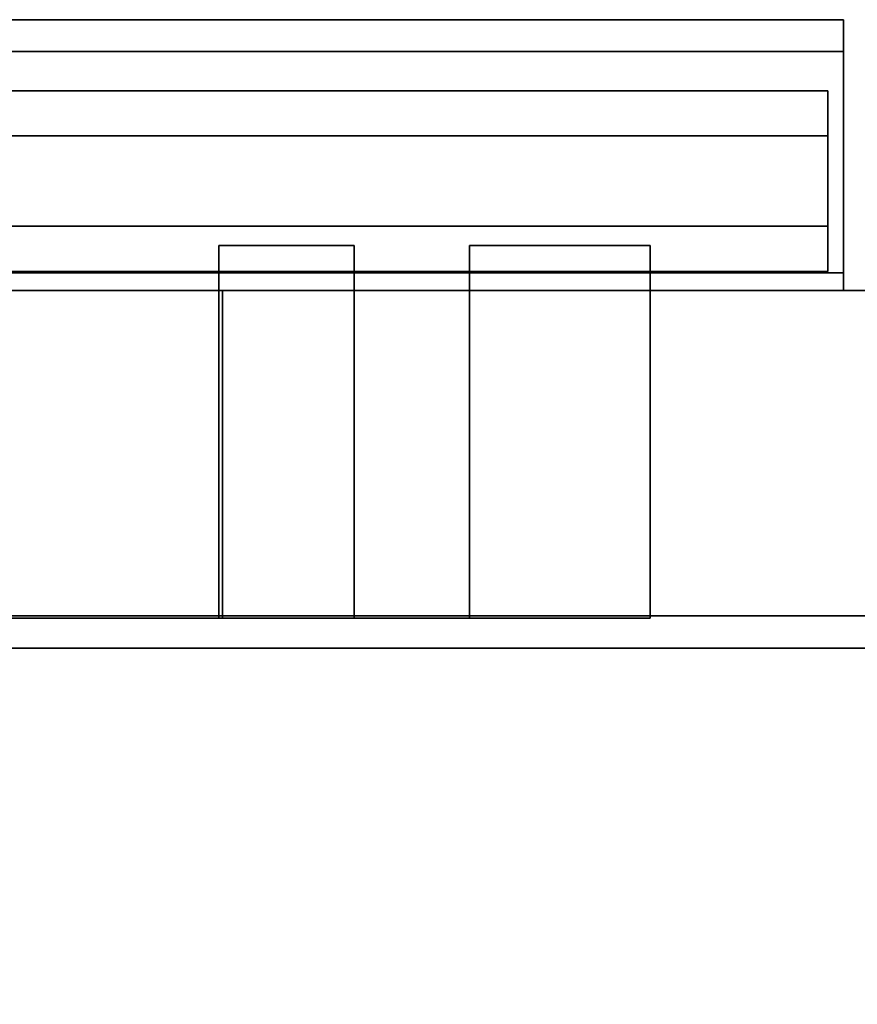
# Model space of a CAD drawing. Units: inches. Extents: x -16068 to -14520, y -7905 to -7233.
# Drawn here: x -14631 to -14626, y -7467 to -7461 of the extents above; entities that cross this region are included whole.
import ezdxf

# ---------------------------------------------------------------- set-up
doc = ezdxf.new("R2010")
doc.units = ezdxf.units.IN
doc.header["$MEASUREMENT"] = 0
doc.layers.add('M-EQPM', color=50, linetype='Continuous', lineweight=9)

msp = doc.modelspace()

# ---------------------------------------------------------------- linework, layer by layer
for points in [[(-14633.6292, -7461.4494, 16.2257), (-14626.0536, -7461.4494, 16.2257), (-14626.0536, -7462.8499, 14.8252), (-14635.0296, -7462.8499, 14.8252)], [(-14632.2287, -7462.8499, 17.6261), (-14626.0536, -7462.8499, 17.6261), (-14626.0536, -7461.4494, 16.2257), (-14633.6292, -7461.4494, 16.2257)], [(-14634.9524, -7462.9494, 14.9025), (-14626.0536, -7462.9494, 14.9025), (-14626.0536, -7461.6262, 16.2257), (-14633.6292, -7461.6262, 16.2257)], [(-14633.6292, -7461.6262, 16.2257), (-14626.0536, -7461.6262, 16.2257), (-14626.0536, -7462.9494, 17.5489), (-14632.3059, -7462.9494, 17.5489)], [(-14635.5227, -7462.8499, 14.3321), (-14626.0536, -7462.8499, 14.3321), (-14626.0536, -7462.9494, 14.3321), (-14635.5227, -7462.9494, 14.3321)], [(-14631.7356, -7462.9494, 18.1192), (-14626.0536, -7462.9494, 18.1192), (-14626.0536, -7462.8499, 18.1192), (-14631.7356, -7462.8499, 18.1192)], [(-14624.4911, -7462.9494, 74.316), (-14696.4911, -7462.9494, 74.316), (-14696.4911, -7484.619, 74.316), (-14624.4911, -7484.619, 74.316)], [(-14624.4911, -7489.9671, 5.125), (-14696.4911, -7489.9671, 5.125), (-14696.4911, -7462.9494, 5.125), (-14624.4911, -7462.9494, 5.125)], [(-14624.4911, -7464.7496, -5.875), (-14696.4911, -7464.7496, -5.875), (-14696.4911, -7462.9494, -5.875), (-14624.4911, -7462.9494, -5.875)], [(-14624.4911, -7462.9494, 5.125), (-14696.4911, -7462.9494, 5.125), (-14696.4911, -7487.1871, 5.125), (-14624.4911, -7487.1871, 5.125)], [(-14624.4911, -7462.9494, -5.875), (-14696.4911, -7462.9494, -5.875), (-14696.4911, -7462.9494, 5.125), (-14624.4911, -7462.9494, 5.125)], [(-14624.4911, -7485.6871, -2.9269), (-14696.4911, -7485.6871, -2.9269), (-14696.4911, -7464.7496, -2.9269), (-14624.4911, -7464.7496, -2.9269)], [(-14624.4911, -7464.7496, -2.9269), (-14696.4911, -7464.7496, -2.9269), (-14696.4911, -7464.7496, -5.875), (-14624.4911, -7464.7496, -5.875)], [(-14624.4911, -7464.9288, 15.7142), (-14696.4911, -7464.9288, 15.7142), (-14696.4911, -7467.0212, 15.7142), (-14624.4911, -7467.0212, 15.7142)], [(-14624.4911, -7464.9288, 8.6975), (-14696.4911, -7464.9288, 8.6975), (-14696.4911, -7464.9288, 15.7142), (-14624.4911, -7464.9288, 15.7142)], [(-14624.4911, -7482.8702, 7.5775), (-14696.4911, -7482.8702, 7.5775), (-14696.4911, -7464.9288, 8.6975), (-14624.4911, -7464.9288, 8.6975)], [(-14624.4911, -7464.9288, 8.6975), (-14696.4911, -7464.9288, 8.6975), (-14696.4911, -7482.8702, 7.5775), (-14624.4911, -7482.8702, 7.5775)], [(-14624.4911, -7464.9288, 72.34), (-14696.4911, -7464.9288, 72.34), (-14696.4911, -7464.9288, 8.6975), (-14624.4911, -7464.9288, 8.6975)], [(-14624.4911, -7484.619, 72.34), (-14696.4911, -7484.619, 72.34), (-14696.4911, -7464.9288, 72.34), (-14624.4911, -7464.9288, 72.34)], [(-14624.4911, -7464.9288, 15.7142), (-14696.4911, -7464.9288, 15.7142), (-14696.4911, -7464.9288, 72.34), (-14624.4911, -7464.9288, 72.34)], [(-14624.4911, -7467.0212, 15.7142), (-14696.4911, -7467.0212, 15.7142), (-14696.4911, -7464.9288, 15.7142), (-14624.4911, -7464.9288, 15.7142)], [(-14624.4911, -7464.9288, 72.34), (-14696.4911, -7464.9288, 72.34), (-14696.4911, -7482.9998, 72.34), (-14624.4911, -7482.9998, 72.34)]]:
    msp.add_3dface(points)
for points, invisible_edges in [([(-14626.0536, -7462.8499, 17.6261), (-14626.0536, -7462.9494, 17.5489), (-14626.0536, -7461.6262, 16.2257), (-14626.0536, -7461.4494, 16.2257)], 5), ([(-14626.0536, -7462.8499, 14.8252), (-14626.0536, -7461.4494, 16.2257), (-14626.0536, -7461.6262, 16.2257), (-14626.0536, -7462.9494, 14.9025)], 10), ([(-14633.7568, -7461.8596, 16.1847), (-14626.1403, -7461.8596, 16.1847), (-14626.1403, -7461.9096, 16.0641), (-14633.8774, -7461.9096, 16.0641)], 5), ([(-14633.6274, -7461.8426, 16.3141), (-14626.1403, -7461.8426, 16.3141), (-14626.1403, -7461.8596, 16.1847), (-14633.7568, -7461.8596, 16.1847)], 4), ([(-14633.498, -7461.8596, 16.4435), (-14626.1403, -7461.8596, 16.4435), (-14626.1403, -7461.8426, 16.3141), (-14633.6274, -7461.8426, 16.3141)], 1), ([(-14633.3774, -7461.9096, 16.5641), (-14626.1403, -7461.9096, 16.5641), (-14626.1403, -7461.8596, 16.4435), (-14633.498, -7461.8596, 16.4435)], 5), ([(-14626.1403, -7461.8596, 16.4435), (-14626.1403, -7462.0926, 16.3141), (-14626.1403, -7461.8426, 16.3141)], 3), ([(-14626.1403, -7462.1011, 16.2494), (-14626.1403, -7461.8596, 16.1847), (-14626.1403, -7461.8426, 16.3141), (-14626.1403, -7462.0926, 16.3141)], 5), ([(-14626.1403, -7462.1011, 16.3788), (-14626.1403, -7462.0926, 16.3141), (-14626.1403, -7461.8596, 16.4435), (-14626.1403, -7461.9096, 16.5641)], 10), ([(-14626.1403, -7462.1261, 16.1891), (-14626.1403, -7461.9096, 16.0641), (-14626.1403, -7461.8596, 16.1847), (-14626.1403, -7462.1011, 16.2494)], 5), ([(-14633.8774, -7461.9096, 16.0641), (-14626.1403, -7461.9096, 16.0641), (-14626.1403, -7461.989, 15.9605), (-14633.981, -7461.989, 15.9605)], 5), ([(-14633.2739, -7461.989, 16.6676), (-14626.1403, -7461.989, 16.6676), (-14626.1403, -7461.9096, 16.5641), (-14633.3774, -7461.9096, 16.5641)], 5), ([(-14626.1403, -7462.1261, 16.4391), (-14626.1403, -7462.1011, 16.3788), (-14626.1403, -7461.9096, 16.5641), (-14626.1403, -7461.989, 16.6676)], 10), ([(-14626.1403, -7461.989, 15.9605), (-14626.1403, -7461.9096, 16.0641), (-14626.1403, -7462.1658, 16.1373), (-14626.1403, -7462.2176, 16.0976)], 10), ([(-14626.1403, -7462.1658, 16.1373), (-14626.1403, -7461.9096, 16.0641), (-14626.1403, -7462.1261, 16.1891)], 3), ([(-14633.981, -7461.989, 15.9605), (-14626.1403, -7461.989, 15.9605), (-14626.1403, -7462.0926, 15.8811), (-14634.0605, -7462.0926, 15.8811)], 5), ([(-14633.1944, -7462.0926, 16.7471), (-14626.1403, -7462.0926, 16.7471), (-14626.1403, -7461.989, 16.6676), (-14633.2739, -7461.989, 16.6676)], 5), ([(-14626.1403, -7461.989, 16.6676), (-14626.1403, -7462.0926, 16.7471), (-14626.1403, -7462.1658, 16.4908), (-14626.1403, -7462.1261, 16.4391)], 10), ([(-14626.1403, -7462.0926, 15.8811), (-14626.1403, -7461.989, 15.9605), (-14626.1403, -7462.2176, 16.0976), (-14626.1403, -7462.2779, 16.0726)], 10), ([(-14634.0605, -7462.0926, 15.8811), (-14626.1403, -7462.0926, 15.8811), (-14626.1403, -7462.2132, 15.8311), (-14634.1104, -7462.2132, 15.8311)], 5), ([(-14633.6921, -7462.1011, 16.2494), (-14633.7524, -7462.1261, 16.1891), (-14626.1403, -7462.1261, 16.1891), (-14626.1403, -7462.1011, 16.2494)], 10), ([(-14633.6274, -7462.0926, 16.3141), (-14633.6921, -7462.1011, 16.2494), (-14626.1403, -7462.1011, 16.2494), (-14626.1403, -7462.0926, 16.3141)], 2), ([(-14633.5627, -7462.1011, 16.3788), (-14633.6274, -7462.0926, 16.3141), (-14626.1403, -7462.0926, 16.3141), (-14626.1403, -7462.1011, 16.3788)], 8), ([(-14633.5024, -7462.1261, 16.4391), (-14633.5627, -7462.1011, 16.3788), (-14626.1403, -7462.1011, 16.3788), (-14626.1403, -7462.1261, 16.4391)], 10), ([(-14633.1445, -7462.2132, 16.797), (-14626.1403, -7462.2132, 16.797), (-14626.1403, -7462.0926, 16.7471), (-14633.1944, -7462.0926, 16.7471)], 5), ([(-14626.1403, -7462.2779, 16.5555), (-14626.1403, -7462.2176, 16.5306), (-14626.1403, -7462.0926, 16.7471), (-14626.1403, -7462.2132, 16.797)], 10), ([(-14626.1403, -7462.1658, 16.4908), (-14626.1403, -7462.0926, 16.7471), (-14626.1403, -7462.2176, 16.5306)], 3), ([(-14626.1403, -7462.2779, 16.0726), (-14626.1403, -7462.3426, 16.0641), (-14626.1403, -7462.2132, 15.8311), (-14626.1403, -7462.0926, 15.8811)], 10), ([(-14633.7524, -7462.1261, 16.1891), (-14633.8042, -7462.1658, 16.1373), (-14626.1403, -7462.1658, 16.1373), (-14626.1403, -7462.1261, 16.1891)], 10), ([(-14633.4507, -7462.1658, 16.4908), (-14633.5024, -7462.1261, 16.4391), (-14626.1403, -7462.1261, 16.4391), (-14626.1403, -7462.1658, 16.4908)], 10), ([(-14626.1403, -7462.3426, 15.8141), (-14634.1274, -7462.3426, 15.8141), (-14634.1104, -7462.2132, 15.8311), (-14626.1403, -7462.2132, 15.8311)], 5), ([(-14633.8439, -7462.2176, 16.0976), (-14633.8689, -7462.2779, 16.0726), (-14626.1403, -7462.2779, 16.0726), (-14626.1403, -7462.2176, 16.0976)], 10), ([(-14633.8042, -7462.1658, 16.1373), (-14633.8439, -7462.2176, 16.0976), (-14626.1403, -7462.2176, 16.0976), (-14626.1403, -7462.1658, 16.1373)], 10), ([(-14633.4109, -7462.2176, 16.5306), (-14633.4507, -7462.1658, 16.4908), (-14626.1403, -7462.1658, 16.4908), (-14626.1403, -7462.2176, 16.5306)], 10), ([(-14633.386, -7462.2779, 16.5555), (-14633.4109, -7462.2176, 16.5306), (-14626.1403, -7462.2176, 16.5306), (-14626.1403, -7462.2779, 16.5555)], 10), ([(-14626.1403, -7462.2132, 16.797), (-14633.1445, -7462.2132, 16.797), (-14633.1274, -7462.3426, 16.8141), (-14626.1403, -7462.3426, 16.8141)], 5), ([(-14626.1403, -7462.3426, 16.5641), (-14626.1403, -7462.2779, 16.5555), (-14626.1403, -7462.2132, 16.797), (-14626.1403, -7462.3426, 16.8141)], 10), ([(-14626.1403, -7462.3426, 15.8141), (-14626.1403, -7462.2132, 15.8311), (-14626.1403, -7462.3426, 16.0641), (-14626.1403, -7462.4073, 16.0726)], 10), ([(-14626.1403, -7462.3426, 16.0641), (-14626.1403, -7462.2779, 16.0726), (-14633.8689, -7462.2779, 16.0726), (-14633.8774, -7462.3426, 16.0641)], 10), ([(-14626.1403, -7462.2779, 16.5555), (-14626.1403, -7462.3426, 16.5641), (-14633.3774, -7462.3426, 16.5641), (-14633.386, -7462.2779, 16.5555)], 10), ([(-14626.1403, -7462.3426, 15.8141), (-14626.1403, -7462.472, 15.8311), (-14634.1104, -7462.472, 15.8311), (-14634.1274, -7462.3426, 15.8141)], 10), ([(-14633.8689, -7462.4073, 16.0726), (-14626.1403, -7462.4073, 16.0726), (-14626.1403, -7462.3426, 16.0641), (-14633.8774, -7462.3426, 16.0641)], 5), ([(-14633.3774, -7462.3426, 16.5641), (-14626.1403, -7462.3426, 16.5641), (-14626.1403, -7462.4073, 16.5555), (-14633.386, -7462.4073, 16.5555)], 5), ([(-14633.1274, -7462.3426, 16.8141), (-14633.1445, -7462.472, 16.797), (-14626.1403, -7462.472, 16.797), (-14626.1403, -7462.3426, 16.8141)], 10), ([(-14626.1403, -7462.4073, 16.5555), (-14626.1403, -7462.3426, 16.8141), (-14626.1403, -7462.472, 16.797), (-14626.1403, -7462.4676, 16.5306)], 5), ([(-14626.1403, -7462.472, 15.8311), (-14626.1403, -7462.3426, 15.8141), (-14626.1403, -7462.4073, 16.0726), (-14626.1403, -7462.4676, 16.0976)], 10), ([(-14626.1403, -7462.4073, 16.5555), (-14626.1403, -7462.3426, 16.5641), (-14626.1403, -7462.3426, 16.8141)], 14), ([(-14626.1403, -7462.4073, 16.0726), (-14633.8689, -7462.4073, 16.0726), (-14633.8439, -7462.4676, 16.0976), (-14626.1403, -7462.4676, 16.0976)], 5), ([(-14626.1403, -7462.4676, 16.5306), (-14633.4109, -7462.4676, 16.5306), (-14633.386, -7462.4073, 16.5555), (-14626.1403, -7462.4073, 16.5555)], 5), ([(-14626.1403, -7462.472, 15.8311), (-14626.1403, -7462.5926, 15.8811), (-14634.0605, -7462.5926, 15.8811), (-14634.1104, -7462.472, 15.8311)], 10), ([(-14626.1403, -7462.4676, 16.0976), (-14633.8439, -7462.4676, 16.0976), (-14633.8042, -7462.5194, 16.1373), (-14626.1403, -7462.5194, 16.1373)], 5), ([(-14626.1403, -7462.5194, 16.4908), (-14633.4507, -7462.5194, 16.4908), (-14633.4109, -7462.4676, 16.5306), (-14626.1403, -7462.4676, 16.5306)], 5), ([(-14626.1403, -7462.5926, 16.7471), (-14626.1403, -7462.472, 16.797), (-14633.1445, -7462.472, 16.797), (-14633.1944, -7462.5926, 16.7471)], 10), ([(-14626.1403, -7462.5926, 16.7471), (-14626.1403, -7462.5194, 16.4908), (-14626.1403, -7462.4676, 16.5306), (-14626.1403, -7462.472, 16.797)], 5), ([(-14626.1403, -7462.4676, 16.0976), (-14626.1403, -7462.5194, 16.1373), (-14626.1403, -7462.6961, 15.9605), (-14626.1403, -7462.5926, 15.8811)], 10), ([(-14626.1403, -7462.472, 15.8311), (-14626.1403, -7462.4676, 16.0976), (-14626.1403, -7462.5926, 15.8811)], 3), ([(-14626.1403, -7462.5194, 16.1373), (-14633.8042, -7462.5194, 16.1373), (-14633.7524, -7462.5591, 16.1891), (-14626.1403, -7462.5591, 16.1891)], 5), ([(-14626.1403, -7462.5591, 16.4391), (-14633.5024, -7462.5591, 16.4391), (-14633.4507, -7462.5194, 16.4908), (-14626.1403, -7462.5194, 16.4908)], 5), ([(-14626.1403, -7462.5591, 16.4391), (-14626.1403, -7462.5194, 16.4908), (-14626.1403, -7462.6961, 16.6676), (-14626.1403, -7462.7756, 16.5641)], 10), ([(-14626.1403, -7462.6961, 16.6676), (-14626.1403, -7462.5194, 16.4908), (-14626.1403, -7462.5926, 16.7471)], 3), ([(-14626.1403, -7462.7756, 16.0641), (-14626.1403, -7462.5194, 16.1373), (-14626.1403, -7462.5591, 16.1891), (-14626.1403, -7462.8255, 16.1847)], 5), ([(-14626.1403, -7462.5194, 16.1373), (-14626.1403, -7462.7756, 16.0641), (-14626.1403, -7462.6961, 15.9605)], 13), ([(-14626.1403, -7462.5926, 15.8811), (-14626.1403, -7462.6961, 15.9605), (-14633.981, -7462.6961, 15.9605), (-14634.0605, -7462.5926, 15.8811)], 10), ([(-14626.1403, -7462.5591, 16.1891), (-14633.7524, -7462.5591, 16.1891), (-14633.6921, -7462.5841, 16.2494), (-14626.1403, -7462.5841, 16.2494)], 5), ([(-14633.6274, -7462.5926, 16.3141), (-14626.1403, -7462.5926, 16.3141), (-14626.1403, -7462.5841, 16.2494), (-14633.6921, -7462.5841, 16.2494)], 4), ([(-14626.1403, -7462.5926, 16.3141), (-14633.6274, -7462.5926, 16.3141), (-14633.5627, -7462.5841, 16.3788), (-14626.1403, -7462.5841, 16.3788)], 4), ([(-14626.1403, -7462.5841, 16.3788), (-14633.5627, -7462.5841, 16.3788), (-14633.5024, -7462.5591, 16.4391), (-14626.1403, -7462.5591, 16.4391)], 5), ([(-14626.1403, -7462.6961, 16.6676), (-14626.1403, -7462.5926, 16.7471), (-14633.1944, -7462.5926, 16.7471), (-14633.2739, -7462.6961, 16.6676)], 10), ([(-14626.1403, -7462.5591, 16.4391), (-14626.1403, -7462.7756, 16.5641), (-14626.1403, -7462.5841, 16.3788)], 3), ([(-14626.1403, -7462.5841, 16.2494), (-14626.1403, -7462.8255, 16.1847), (-14626.1403, -7462.5591, 16.1891)], 3), ([(-14626.1403, -7462.8255, 16.4435), (-14626.1403, -7462.5926, 16.3141), (-14626.1403, -7462.5841, 16.3788), (-14626.1403, -7462.7756, 16.5641)], 5), ([(-14626.1403, -7462.8426, 16.3141), (-14626.1403, -7462.8255, 16.1847), (-14626.1403, -7462.5841, 16.2494), (-14626.1403, -7462.5926, 16.3141)], 10), ([(-14626.1403, -7462.5926, 16.3141), (-14626.1403, -7462.8255, 16.4435), (-14626.1403, -7462.8426, 16.3141)], 13), ([(-14626.1403, -7462.6961, 15.9605), (-14626.1403, -7462.7756, 16.0641), (-14633.8774, -7462.7756, 16.0641), (-14633.981, -7462.6961, 15.9605)], 10), ([(-14626.1403, -7462.7756, 16.5641), (-14626.1403, -7462.6961, 16.6676), (-14633.2739, -7462.6961, 16.6676), (-14633.3774, -7462.7756, 16.5641)], 10), ([(-14629.5119, -7462.6994, 12.125), (-14629.5119, -7464.7623, 12.125), (-14629.4991, -7464.7623, 12.2221), (-14629.4991, -7462.6994, 12.2221)], 4), ([(-14629.4991, -7462.6994, 12.0279), (-14629.4991, -7464.7623, 12.0279), (-14629.5119, -7464.7623, 12.125), (-14629.5119, -7462.6994, 12.125)], 1), ([(-14629.4991, -7462.6994, 12.2221), (-14629.4991, -7462.6994, 12.0279), (-14629.5119, -7462.6994, 12.125)], 1), ([(-14629.4991, -7462.6994, 12.2221), (-14629.4991, -7464.7623, 12.2221), (-14629.4617, -7464.7623, 12.3125), (-14629.4617, -7462.6994, 12.3125)], 5), ([(-14629.4617, -7462.6994, 11.9375), (-14629.4617, -7464.7623, 11.9375), (-14629.4991, -7464.7623, 12.0279), (-14629.4991, -7462.6994, 12.0279)], 5), ([(-14629.4991, -7462.6994, 12.0279), (-14629.234, -7462.6994, 11.7628), (-14629.3244, -7462.6994, 11.8002), (-14629.4021, -7462.6994, 11.8598)], 9), ([(-14629.4991, -7462.6994, 12.0279), (-14629.4021, -7462.6994, 11.8598), (-14629.4617, -7462.6994, 11.9375)], 1), ([(-14629.4991, -7462.6994, 12.2221), (-14629.4617, -7462.6994, 12.3125), (-14629.4021, -7462.6994, 12.3902), (-14629.234, -7462.6994, 12.4872)], 12), ([(-14629.4617, -7462.6994, 12.3125), (-14629.4617, -7464.7623, 12.3125), (-14629.4021, -7464.7623, 12.3902), (-14629.4021, -7462.6994, 12.3902)], 5), ([(-14629.4021, -7462.6994, 11.8598), (-14629.4021, -7464.7623, 11.8598), (-14629.4617, -7464.7623, 11.9375), (-14629.4617, -7462.6994, 11.9375)], 5), ([(-14629.4021, -7462.6994, 12.3902), (-14629.4021, -7464.7623, 12.3902), (-14629.3244, -7464.7623, 12.4498), (-14629.3244, -7462.6994, 12.4498)], 5), ([(-14629.3244, -7462.6994, 11.8002), (-14629.3244, -7464.7623, 11.8002), (-14629.4021, -7464.7623, 11.8598), (-14629.4021, -7462.6994, 11.8598)], 5), ([(-14629.234, -7462.6994, 12.4872), (-14629.4021, -7462.6994, 12.3902), (-14629.3244, -7462.6994, 12.4498)], 1), ([(-14629.3244, -7462.6994, 12.4498), (-14629.3244, -7464.7623, 12.4498), (-14629.234, -7464.7623, 12.4872), (-14629.234, -7462.6994, 12.4872)], 5), ([(-14629.234, -7462.6994, 11.7628), (-14629.234, -7464.7623, 11.7628), (-14629.3244, -7464.7623, 11.8002), (-14629.3244, -7462.6994, 11.8002)], 5), ([(-14629.1369, -7464.7623, 12.5), (-14629.1369, -7462.6994, 12.5), (-14629.234, -7462.6994, 12.4872), (-14629.234, -7464.7623, 12.4872)], 5), ([(-14629.234, -7464.7623, 11.7628), (-14629.234, -7462.6994, 11.7628), (-14629.1369, -7462.6994, 11.75), (-14629.1369, -7464.7623, 11.75)], 5), ([(-14629.0398, -7462.6994, 11.7628), (-14629.1369, -7462.6994, 11.75), (-14629.234, -7462.6994, 11.7628)], 12), ([(-14629.0398, -7462.6994, 12.4872), (-14629.0398, -7462.6994, 11.7628), (-14629.234, -7462.6994, 12.4872), (-14629.1369, -7462.6994, 12.5)], 3), ([(-14629.0398, -7464.7623, 12.4872), (-14629.0398, -7462.6994, 12.4872), (-14629.1369, -7462.6994, 12.5), (-14629.1369, -7464.7623, 12.5)], 5), ([(-14629.1369, -7464.7623, 11.75), (-14629.1369, -7462.6994, 11.75), (-14629.0398, -7462.6994, 11.7628), (-14629.0398, -7464.7623, 11.7628)], 5), ([(-14629.0398, -7462.6994, 12.4872), (-14629.0398, -7464.7623, 12.4872), (-14628.9494, -7464.7623, 12.4498), (-14628.9494, -7462.6994, 12.4498)], 5), ([(-14628.9494, -7462.6994, 11.8002), (-14628.9494, -7464.7623, 11.8002), (-14629.0398, -7464.7623, 11.7628), (-14629.0398, -7462.6994, 11.7628)], 5), ([(-14628.7747, -7462.6994, 12.0279), (-14628.9494, -7462.6994, 11.8002), (-14629.0398, -7462.6994, 11.7628), (-14629.0398, -7462.6994, 12.4872)], 13), ([(-14628.7747, -7462.6994, 12.2221), (-14628.7619, -7462.6994, 12.125), (-14628.7747, -7462.6994, 12.0279), (-14629.0398, -7462.6994, 12.4872)], 12), ([(-14629.0398, -7462.6994, 12.4872), (-14628.9494, -7462.6994, 12.4498), (-14628.8717, -7462.6994, 12.3902), (-14628.7747, -7462.6994, 12.2221)], 12), ([(-14628.9494, -7462.6994, 12.4498), (-14628.9494, -7464.7623, 12.4498), (-14628.8717, -7464.7623, 12.3902), (-14628.8717, -7462.6994, 12.3902)], 5), ([(-14628.8717, -7462.6994, 11.8598), (-14628.8717, -7464.7623, 11.8598), (-14628.9494, -7464.7623, 11.8002), (-14628.9494, -7462.6994, 11.8002)], 5), ([(-14628.7747, -7462.6994, 12.0279), (-14628.8121, -7462.6994, 11.9375), (-14628.8717, -7462.6994, 11.8598), (-14628.9494, -7462.6994, 11.8002)], 8), ([(-14628.8717, -7462.6994, 12.3902), (-14628.8717, -7464.7623, 12.3902), (-14628.8121, -7464.7623, 12.3125), (-14628.8121, -7462.6994, 12.3125)], 5), ([(-14628.8121, -7462.6994, 11.9375), (-14628.8121, -7464.7623, 11.9375), (-14628.8717, -7464.7623, 11.8598), (-14628.8717, -7462.6994, 11.8598)], 5), ([(-14628.7747, -7462.6994, 12.2221), (-14628.8717, -7462.6994, 12.3902), (-14628.8121, -7462.6994, 12.3125)], 1), ([(-14628.8121, -7462.6994, 12.3125), (-14628.8121, -7464.7623, 12.3125), (-14628.7747, -7464.7623, 12.2221), (-14628.7747, -7462.6994, 12.2221)], 5), ([(-14628.7747, -7462.6994, 12.0279), (-14628.7747, -7464.7623, 12.0279), (-14628.8121, -7464.7623, 11.9375), (-14628.8121, -7462.6994, 11.9375)], 5), ([(-14628.7747, -7462.6994, 12.2221), (-14628.7747, -7464.7623, 12.2221), (-14628.7619, -7464.7623, 12.125), (-14628.7619, -7462.6994, 12.125)], 1), ([(-14628.7619, -7462.6994, 12.125), (-14628.7619, -7464.7623, 12.125), (-14628.7747, -7464.7623, 12.0279), (-14628.7747, -7462.6994, 12.0279)], 4), ([(-14628.1246, -7464.7623, 12.125), (-14628.1076, -7464.7623, 12.2544), (-14628.1076, -7462.6994, 12.2544), (-14628.1246, -7462.6994, 12.125)], 2), ([(-14628.1076, -7462.6994, 11.9956), (-14628.1076, -7464.7623, 11.9956), (-14628.1246, -7464.7623, 12.125), (-14628.1246, -7462.6994, 12.125)], 1), ([(-14628.1076, -7462.6994, 11.9956), (-14628.1246, -7462.6994, 12.125), (-14628.1076, -7462.6994, 12.2544)], 12), ([(-14628.0576, -7462.6994, 12.375), (-14628.1076, -7462.6994, 12.2544), (-14628.1076, -7464.7623, 12.2544), (-14628.0576, -7464.7623, 12.375)], 10), ([(-14628.0576, -7462.6994, 11.875), (-14628.0576, -7464.7623, 11.875), (-14628.1076, -7464.7623, 11.9956), (-14628.1076, -7462.6994, 11.9956)], 5), ([(-14628.1076, -7462.6994, 11.9956), (-14627.3746, -7462.6994, 11.692), (-14627.9782, -7462.6994, 11.7714), (-14628.0576, -7462.6994, 11.875)], 3), ([(-14628.1076, -7462.6994, 12.2544), (-14628.0576, -7462.6994, 12.375), (-14627.9782, -7462.6994, 12.4786), (-14627.8746, -7462.6994, 12.558)], 8), ([(-14627.2711, -7462.6994, 12.4786), (-14627.1916, -7462.6994, 12.375), (-14627.1417, -7462.6994, 12.2544), (-14628.1076, -7462.6994, 12.2544)], 12), ([(-14627.1417, -7462.6994, 12.2544), (-14627.1246, -7462.6994, 12.125), (-14627.1417, -7462.6994, 11.9956), (-14628.1076, -7462.6994, 12.2544)], 12), ([(-14628.1076, -7462.6994, 12.2544), (-14627.3746, -7462.6994, 12.558), (-14627.2711, -7462.6994, 12.4786)], 13), ([(-14627.9782, -7462.6994, 12.4786), (-14628.0576, -7462.6994, 12.375), (-14628.0576, -7464.7623, 12.375), (-14627.9782, -7464.7623, 12.4786)], 10), ([(-14627.9782, -7462.6994, 11.7714), (-14627.9782, -7464.7623, 11.7714), (-14628.0576, -7464.7623, 11.875), (-14628.0576, -7462.6994, 11.875)], 5), ([(-14627.9782, -7462.6994, 12.4786), (-14627.9782, -7464.7623, 12.4786), (-14627.8746, -7464.7623, 12.558), (-14627.8746, -7462.6994, 12.558)], 5), ([(-14627.8746, -7462.6994, 11.692), (-14627.8746, -7464.7623, 11.692), (-14627.9782, -7464.7623, 11.7714), (-14627.9782, -7462.6994, 11.7714)], 5), ([(-14627.6246, -7462.6994, 11.625), (-14627.754, -7462.6994, 11.642), (-14627.8746, -7462.6994, 11.692), (-14627.9782, -7462.6994, 11.7714)], 8), ([(-14627.3746, -7462.6994, 11.692), (-14627.4952, -7462.6994, 11.642), (-14627.6246, -7462.6994, 11.625), (-14627.9782, -7462.6994, 11.7714)], 12), ([(-14627.8746, -7462.6994, 12.558), (-14627.8746, -7464.7623, 12.558), (-14627.754, -7464.7623, 12.608), (-14627.754, -7462.6994, 12.608)], 5), ([(-14627.754, -7462.6994, 11.642), (-14627.754, -7464.7623, 11.642), (-14627.8746, -7464.7623, 11.692), (-14627.8746, -7462.6994, 11.692)], 5), ([(-14627.8746, -7462.6994, 12.558), (-14627.754, -7462.6994, 12.608), (-14627.6246, -7462.6994, 12.625)], 12), ([(-14627.754, -7462.6994, 12.608), (-14627.754, -7464.7623, 12.608), (-14627.6246, -7464.7623, 12.625), (-14627.6246, -7462.6994, 12.625)], 5), ([(-14627.754, -7464.7623, 11.642), (-14627.754, -7462.6994, 11.642), (-14627.6246, -7462.6994, 11.625), (-14627.6246, -7464.7623, 11.625)], 5), ([(-14627.4952, -7464.7623, 12.608), (-14627.4952, -7462.6994, 12.608), (-14627.6246, -7462.6994, 12.625), (-14627.6246, -7464.7623, 12.625)], 5), ([(-14627.4952, -7462.6994, 11.642), (-14627.4952, -7464.7623, 11.642), (-14627.6246, -7464.7623, 11.625), (-14627.6246, -7462.6994, 11.625)], 5), ([(-14627.4952, -7462.6994, 12.608), (-14627.3746, -7462.6994, 12.558), (-14627.6246, -7462.6994, 12.625)], 2), ([(-14627.4952, -7462.6994, 12.608), (-14627.4952, -7464.7623, 12.608), (-14627.3746, -7464.7623, 12.558), (-14627.3746, -7462.6994, 12.558)], 5), ([(-14627.3746, -7462.6994, 11.692), (-14627.3746, -7464.7623, 11.692), (-14627.4952, -7464.7623, 11.642), (-14627.4952, -7462.6994, 11.642)], 5), ([(-14627.3746, -7462.6994, 12.558), (-14627.3746, -7464.7623, 12.558), (-14627.2711, -7464.7623, 12.4786), (-14627.2711, -7462.6994, 12.4786)], 5), ([(-14627.2711, -7462.6994, 11.7714), (-14627.2711, -7464.7623, 11.7714), (-14627.3746, -7464.7623, 11.692), (-14627.3746, -7462.6994, 11.692)], 5), ([(-14627.1916, -7462.6994, 11.875), (-14627.2711, -7462.6994, 11.7714), (-14627.3746, -7462.6994, 11.692), (-14627.1417, -7462.6994, 11.9956)], 4), ([(-14627.2711, -7462.6994, 12.4786), (-14627.2711, -7464.7623, 12.4786), (-14627.1916, -7464.7623, 12.375), (-14627.1916, -7462.6994, 12.375)], 5), ([(-14627.1916, -7462.6994, 11.875), (-14627.1916, -7464.7623, 11.875), (-14627.2711, -7464.7623, 11.7714), (-14627.2711, -7462.6994, 11.7714)], 5), ([(-14627.1916, -7462.6994, 12.375), (-14627.1916, -7464.7623, 12.375), (-14627.1417, -7464.7623, 12.2544), (-14627.1417, -7462.6994, 12.2544)], 5), ([(-14627.1417, -7462.6994, 11.9956), (-14627.1417, -7464.7623, 11.9956), (-14627.1916, -7464.7623, 11.875), (-14627.1916, -7462.6994, 11.875)], 5), ([(-14627.1417, -7462.6994, 12.2544), (-14627.1417, -7464.7623, 12.2544), (-14627.1246, -7464.7623, 12.125), (-14627.1246, -7462.6994, 12.125)], 1), ([(-14627.1246, -7462.6994, 12.125), (-14627.1246, -7464.7623, 12.125), (-14627.1417, -7464.7623, 11.9956), (-14627.1417, -7462.6994, 11.9956)], 4), ([(-14626.1403, -7462.7756, 16.0641), (-14626.1403, -7462.8255, 16.1847), (-14633.7568, -7462.8255, 16.1847), (-14633.8774, -7462.7756, 16.0641)], 10), ([(-14626.1403, -7462.8255, 16.4435), (-14626.1403, -7462.7756, 16.5641), (-14633.3774, -7462.7756, 16.5641), (-14633.498, -7462.8255, 16.4435)], 10), ([(-14626.0536, -7462.8499, 14.3321), (-14635.5227, -7462.8499, 14.3321), (-14635.0296, -7462.8499, 14.8252), (-14626.0536, -7462.8499, 14.8252)], 2), ([(-14626.1403, -7462.8255, 16.1847), (-14626.1403, -7462.8426, 16.3141), (-14633.6274, -7462.8426, 16.3141), (-14633.7568, -7462.8255, 16.1847)], 8), ([(-14626.1403, -7462.8426, 16.3141), (-14626.1403, -7462.8255, 16.4435), (-14633.498, -7462.8255, 16.4435), (-14633.6274, -7462.8426, 16.3141)], 2), ([(-14626.0536, -7462.8499, 17.6261), (-14632.2287, -7462.8499, 17.6261), (-14631.7356, -7462.8499, 18.1192), (-14626.0536, -7462.8499, 18.1192)], 2), ([(-14626.0536, -7462.8499, 17.6261), (-14626.0536, -7462.8499, 18.1192), (-14626.0536, -7462.9494, 18.1192), (-14626.0536, -7462.9494, 17.5489)], 8), ([(-14626.0536, -7462.9494, 14.3321), (-14626.0536, -7462.8499, 14.3321), (-14626.0536, -7462.8499, 14.8252), (-14626.0536, -7462.9494, 14.9025)], 4), ([(-14630.4911, -7462.9494, 10.3929), (-14630.0088, -7462.9494, 10.1931), (-14624.4911, -7462.9494, 5.125), (-14696.4911, -7462.9494, 5.125)], 10), ([(-14630.9053, -7462.9494, 10.7108), (-14630.4911, -7462.9494, 10.3929), (-14696.4911, -7462.9494, 5.125)], 14), ([(-14624.4911, -7462.9494, 74.316), (-14630.4911, -7462.9494, 13.8571), (-14630.9053, -7462.9494, 13.5392), (-14696.4911, -7462.9494, 74.316)], 5), ([(-14626.0536, -7462.9494, 14.3321), (-14626.0536, -7462.9494, 14.9025), (-14634.9524, -7462.9494, 14.9025), (-14635.5227, -7462.9494, 14.3321)], 4), ([(-14626.0536, -7462.9494, 17.5489), (-14626.0536, -7462.9494, 18.1192), (-14631.7356, -7462.9494, 18.1192), (-14632.3059, -7462.9494, 17.5489)], 4), ([(-14630.9053, -7464.7623, 13.5392), (-14630.9053, -7462.9494, 13.5392), (-14630.4911, -7462.9494, 13.8571), (-14630.4911, -7464.7623, 13.8571)], 5), ([(-14630.4911, -7462.9494, 10.3929), (-14630.9053, -7462.9494, 10.7108), (-14630.9053, -7464.7623, 10.7108), (-14630.4911, -7464.7623, 10.3929)], 10), ([(-14630.4911, -7462.9494, 13.8571), (-14624.4911, -7462.9494, 74.316), (-14630.0088, -7462.9494, 14.0569)], 3), ([(-14630.4911, -7464.7623, 13.8571), (-14630.4911, -7462.9494, 13.8571), (-14630.0088, -7462.9494, 14.0569), (-14630.0088, -7464.7623, 14.0569)], 5), ([(-14630.0088, -7462.9494, 10.1931), (-14630.4911, -7462.9494, 10.3929), (-14630.4911, -7464.7623, 10.3929), (-14630.0088, -7464.7623, 10.1931)], 10), ([(-14624.4911, -7462.9494, 5.125), (-14630.0088, -7462.9494, 10.1931), (-14629.4911, -7462.9494, 10.125)], 13), ([(-14630.0088, -7462.9494, 14.0569), (-14624.4911, -7462.9494, 74.316), (-14629.4911, -7462.9494, 14.125)], 3), ([(-14630.0088, -7464.7623, 14.0569), (-14630.0088, -7462.9494, 14.0569), (-14629.4911, -7462.9494, 14.125), (-14629.4911, -7464.7623, 14.125)], 1), ([(-14629.4911, -7462.9494, 10.125), (-14630.0088, -7462.9494, 10.1931), (-14630.0088, -7464.7623, 10.1931), (-14629.4911, -7464.7623, 10.125)], 2), ([(-14629.4911, -7462.9494, 10.125), (-14628.9735, -7462.9494, 10.1931), (-14624.4911, -7462.9494, 5.125)], 14), ([(-14629.4911, -7462.9494, 14.125), (-14624.4911, -7462.9494, 74.316), (-14628.9735, -7462.9494, 14.0569)], 3), ([(-14628.9735, -7464.7623, 10.1931), (-14628.9735, -7462.9494, 10.1931), (-14629.4911, -7462.9494, 10.125), (-14629.4911, -7464.7623, 10.125)], 1), ([(-14629.4911, -7462.9494, 14.125), (-14628.9735, -7462.9494, 14.0569), (-14628.9735, -7464.7623, 14.0569), (-14629.4911, -7464.7623, 14.125)], 2), ([(-14628.9735, -7462.9494, 10.1931), (-14628.4911, -7462.9494, 10.3929), (-14624.4911, -7462.9494, 5.125)], 14), ([(-14628.4911, -7462.9494, 13.8571), (-14628.9735, -7462.9494, 14.0569), (-14624.4911, -7462.9494, 74.316)], 14), ([(-14628.4911, -7464.7623, 10.3929), (-14628.4911, -7462.9494, 10.3929), (-14628.9735, -7462.9494, 10.1931), (-14628.9735, -7464.7623, 10.1931)], 5), ([(-14628.9735, -7462.9494, 14.0569), (-14628.4911, -7462.9494, 13.8571), (-14628.4911, -7464.7623, 13.8571), (-14628.9735, -7464.7623, 14.0569)], 10), ([(-14628.4911, -7462.9494, 10.3929), (-14628.0769, -7462.9494, 10.7108), (-14624.4911, -7462.9494, 5.125)], 14), ([(-14628.0769, -7462.9494, 13.5392), (-14628.4911, -7462.9494, 13.8571), (-14624.4911, -7462.9494, 74.316)], 14), ([(-14628.0769, -7464.7623, 10.7108), (-14628.0769, -7462.9494, 10.7108), (-14628.4911, -7462.9494, 10.3929), (-14628.4911, -7464.7623, 10.3929)], 5), ([(-14628.4911, -7462.9494, 13.8571), (-14628.0769, -7462.9494, 13.5392), (-14628.0769, -7464.7623, 13.5392), (-14628.4911, -7464.7623, 13.8571)], 10), ([(-14627.7591, -7462.9494, 11.125), (-14624.4911, -7462.9494, 5.125), (-14628.0769, -7462.9494, 10.7108)], 3), ([(-14627.7591, -7462.9494, 13.125), (-14628.0769, -7462.9494, 13.5392), (-14624.4911, -7462.9494, 74.316)], 14), ([(-14627.7591, -7464.7623, 11.125), (-14627.7591, -7462.9494, 11.125), (-14628.0769, -7462.9494, 10.7108), (-14628.0769, -7464.7623, 10.7108)], 5), ([(-14628.0769, -7462.9494, 13.5392), (-14627.7591, -7462.9494, 13.125), (-14627.7591, -7464.7623, 13.125), (-14628.0769, -7464.7623, 13.5392)], 10), ([(-14624.4911, -7462.9494, 5.125), (-14627.7591, -7462.9494, 11.125), (-14627.5593, -7462.9494, 11.6074)], 13), ([(-14624.4911, -7462.9494, 74.316), (-14627.5593, -7462.9494, 12.6426), (-14627.7591, -7462.9494, 13.125)], 13), ([(-14627.7591, -7464.7623, 11.125), (-14627.5593, -7464.7623, 11.6074), (-14627.5593, -7462.9494, 11.6074), (-14627.7591, -7462.9494, 11.125)], 10), ([(-14627.7591, -7462.9494, 13.125), (-14627.5593, -7462.9494, 12.6426), (-14627.5593, -7464.7623, 12.6426), (-14627.7591, -7464.7623, 13.125)], 10), ([(-14624.4911, -7462.9494, 5.125), (-14627.5593, -7462.9494, 11.6074), (-14627.4911, -7462.9494, 12.125)], 13), ([(-14627.5593, -7462.9494, 12.6426), (-14624.4911, -7462.9494, 74.316), (-14624.4911, -7462.9494, 5.125), (-14627.4911, -7462.9494, 12.125)], 5), ([(-14627.5593, -7462.9494, 11.6074), (-14627.5593, -7464.7623, 11.6074), (-14627.4911, -7464.7623, 12.125), (-14627.4911, -7462.9494, 12.125)], 5), ([(-14627.4911, -7464.7623, 12.125), (-14627.5593, -7464.7623, 12.6426), (-14627.5593, -7462.9494, 12.6426), (-14627.4911, -7462.9494, 12.125)], 10), ([(-14631.2232, -7464.7623, 11.125), (-14631.423, -7464.7623, 12.6426), (-14631.2232, -7464.7623, 13.125), (-14630.0088, -7464.7623, 14.0569)], 13), ([(-14631.2232, -7464.7623, 11.125), (-14627.5593, -7464.7623, 12.6426), (-14628.4911, -7464.7623, 10.3929), (-14630.9053, -7464.7623, 10.7108)], 7), ([(-14630.4911, -7464.7623, 13.8571), (-14630.0088, -7464.7623, 14.0569), (-14631.2232, -7464.7623, 13.125), (-14630.9053, -7464.7623, 13.5392)], 2), ([(-14630.4911, -7464.7623, 10.3929), (-14630.9053, -7464.7623, 10.7108), (-14628.4911, -7464.7623, 10.3929)], 14), ([(-14630.4911, -7464.7623, 10.3929), (-14628.4911, -7464.7623, 10.3929), (-14628.9735, -7464.7623, 10.1931), (-14629.4911, -7464.7623, 10.125)], 9), ([(-14630.0088, -7464.7623, 10.1931), (-14630.4911, -7464.7623, 10.3929), (-14629.4911, -7464.7623, 10.125)], 2), ([(-14628.9735, -7464.7623, 14.0569), (-14627.5593, -7464.7623, 12.6426), (-14630.0088, -7464.7623, 14.0569), (-14629.4911, -7464.7623, 14.125)], 3), ([(-14629.4991, -7464.7623, 12.2221), (-14629.5119, -7464.7623, 12.125), (-14629.4991, -7464.7623, 12.0279)], 12), ([(-14629.4021, -7464.7623, 12.3902), (-14629.4617, -7464.7623, 12.3125), (-14629.4991, -7464.7623, 12.2221), (-14629.234, -7464.7623, 12.4872)], 12), ([(-14629.4021, -7464.7623, 11.8598), (-14629.4991, -7464.7623, 12.0279), (-14629.4617, -7464.7623, 11.9375)], 1), ([(-14629.3244, -7464.7623, 11.8002), (-14629.234, -7464.7623, 11.7628), (-14629.4991, -7464.7623, 12.0279), (-14629.4021, -7464.7623, 11.8598)], 6), ([(-14629.0398, -7464.7623, 11.7628), (-14629.4991, -7464.7623, 12.0279), (-14629.234, -7464.7623, 11.7628), (-14629.1369, -7464.7623, 11.75)], 3), ([(-14629.4021, -7464.7623, 12.3902), (-14629.234, -7464.7623, 12.4872), (-14629.3244, -7464.7623, 12.4498)], 1), ([(-14629.0398, -7464.7623, 12.4872), (-14629.1369, -7464.7623, 12.5), (-14629.234, -7464.7623, 12.4872), (-14629.0398, -7464.7623, 11.7628)], 12), ([(-14628.8717, -7464.7623, 12.3902), (-14628.9494, -7464.7623, 12.4498), (-14629.0398, -7464.7623, 12.4872), (-14628.7747, -7464.7623, 12.2221)], 12), ([(-14628.7747, -7464.7623, 12.0279), (-14628.7619, -7464.7623, 12.125), (-14628.7747, -7464.7623, 12.2221), (-14629.0398, -7464.7623, 12.4872)], 12), ([(-14629.0398, -7464.7623, 11.7628), (-14628.9494, -7464.7623, 11.8002), (-14628.7747, -7464.7623, 12.0279), (-14629.0398, -7464.7623, 12.4872)], 14), ([(-14628.0769, -7464.7623, 13.5392), (-14627.7591, -7464.7623, 13.125), (-14627.5593, -7464.7623, 12.6426), (-14628.9735, -7464.7623, 14.0569)], 12), ([(-14628.4911, -7464.7623, 13.8571), (-14628.0769, -7464.7623, 13.5392), (-14628.9735, -7464.7623, 14.0569)], 2), ([(-14628.8717, -7464.7623, 11.8598), (-14628.8121, -7464.7623, 11.9375), (-14628.7747, -7464.7623, 12.0279), (-14628.9494, -7464.7623, 11.8002)], 4), ([(-14628.8717, -7464.7623, 12.3902), (-14628.7747, -7464.7623, 12.2221), (-14628.8121, -7464.7623, 12.3125)], 1), ([(-14627.7591, -7464.7623, 11.125), (-14628.0769, -7464.7623, 10.7108), (-14628.4911, -7464.7623, 10.3929), (-14627.5593, -7464.7623, 12.6426)], 12), ([(-14628.1076, -7464.7623, 11.9956), (-14628.1076, -7464.7623, 12.2544), (-14628.1246, -7464.7623, 12.125)], 1), ([(-14627.9782, -7464.7623, 12.4786), (-14628.0576, -7464.7623, 12.375), (-14628.1076, -7464.7623, 12.2544), (-14627.8746, -7464.7623, 12.558)], 4), ([(-14627.3746, -7464.7623, 12.558), (-14627.8746, -7464.7623, 12.558), (-14628.1076, -7464.7623, 12.2544), (-14627.2711, -7464.7623, 12.4786)], 7), ([(-14627.1417, -7464.7623, 12.2544), (-14627.1916, -7464.7623, 12.375), (-14627.2711, -7464.7623, 12.4786), (-14628.1076, -7464.7623, 12.2544)], 12), ([(-14627.1417, -7464.7623, 11.9956), (-14627.1246, -7464.7623, 12.125), (-14627.1417, -7464.7623, 12.2544), (-14628.1076, -7464.7623, 12.2544)], 12), ([(-14628.1076, -7464.7623, 11.9956), (-14628.0576, -7464.7623, 11.875), (-14627.9782, -7464.7623, 11.7714), (-14627.3746, -7464.7623, 11.692)], 12), ([(-14627.6246, -7464.7623, 11.625), (-14627.9782, -7464.7623, 11.7714), (-14627.8746, -7464.7623, 11.692), (-14627.754, -7464.7623, 11.642)], 1), ([(-14627.6246, -7464.7623, 11.625), (-14627.4952, -7464.7623, 11.642), (-14627.3746, -7464.7623, 11.692), (-14627.9782, -7464.7623, 11.7714)], 12), ([(-14627.6246, -7464.7623, 12.625), (-14627.754, -7464.7623, 12.608), (-14627.8746, -7464.7623, 12.558), (-14627.3746, -7464.7623, 12.558)], 12), ([(-14627.5593, -7464.7623, 12.6426), (-14627.4911, -7464.7623, 12.125), (-14627.5593, -7464.7623, 11.6074), (-14627.7591, -7464.7623, 11.125)], 8), ([(-14627.3746, -7464.7623, 12.558), (-14627.4952, -7464.7623, 12.608), (-14627.6246, -7464.7623, 12.625)], 12), ([(-14627.3746, -7464.7623, 11.692), (-14627.2711, -7464.7623, 11.7714), (-14627.1916, -7464.7623, 11.875), (-14627.1417, -7464.7623, 11.9956)], 8)]:
    msp.add_3dface(points, dxfattribs=dict(invisible_edges=invisible_edges))
at = {"layer": 'M-EQPM', "invisible_edges": 15}
for points in [[(-14629.0398, -7462.6994, 11.7628), (-14629.234, -7462.6994, 11.7628), (-14629.4991, -7462.6994, 12.0279), (-14629.4991, -7462.6994, 12.2221)], [(-14629.0398, -7462.6994, 11.7628), (-14629.4991, -7462.6994, 12.2221), (-14629.234, -7462.6994, 12.4872)], [(-14629.0398, -7462.6994, 11.7628), (-14629.234, -7462.6994, 11.7628), (-14629.4991, -7462.6994, 12.0279), (-14629.4991, -7462.6994, 12.2221)], [(-14629.0398, -7462.6994, 11.7628), (-14629.4991, -7462.6994, 12.2221), (-14629.234, -7462.6994, 12.4872)], [(-14628.1076, -7462.6994, 11.9956), (-14628.1076, -7462.6994, 12.2544), (-14627.1417, -7462.6994, 11.9956), (-14627.3746, -7462.6994, 11.692)], [(-14627.3746, -7462.6994, 12.558), (-14628.1076, -7462.6994, 12.2544), (-14627.8746, -7462.6994, 12.558), (-14627.6246, -7462.6994, 12.625)], [(-14628.1076, -7462.6994, 11.9956), (-14628.1076, -7462.6994, 12.2544), (-14627.1417, -7462.6994, 11.9956), (-14627.3746, -7462.6994, 11.692)], [(-14627.3746, -7462.6994, 12.558), (-14628.1076, -7462.6994, 12.2544), (-14627.8746, -7462.6994, 12.558), (-14627.6246, -7462.6994, 12.625)], [(-14630.0088, -7464.7623, 14.0569), (-14627.5593, -7464.7623, 12.6426), (-14631.2232, -7464.7623, 11.125)], [(-14630.0088, -7464.7623, 14.0569), (-14627.5593, -7464.7623, 12.6426), (-14631.2232, -7464.7623, 11.125)], [(-14629.0398, -7464.7623, 11.7628), (-14629.234, -7464.7623, 12.4872), (-14629.4991, -7464.7623, 12.2221), (-14629.4991, -7464.7623, 12.0279)], [(-14629.0398, -7464.7623, 11.7628), (-14629.234, -7464.7623, 12.4872), (-14629.4991, -7464.7623, 12.2221), (-14629.4991, -7464.7623, 12.0279)], [(-14627.1417, -7464.7623, 11.9956), (-14628.1076, -7464.7623, 12.2544), (-14628.1076, -7464.7623, 11.9956), (-14627.3746, -7464.7623, 11.692)], [(-14627.1417, -7464.7623, 11.9956), (-14628.1076, -7464.7623, 12.2544), (-14628.1076, -7464.7623, 11.9956), (-14627.3746, -7464.7623, 11.692)]]:
    msp.add_3dface(points, dxfattribs=at)

doc.saveas('drawing.dxf')
